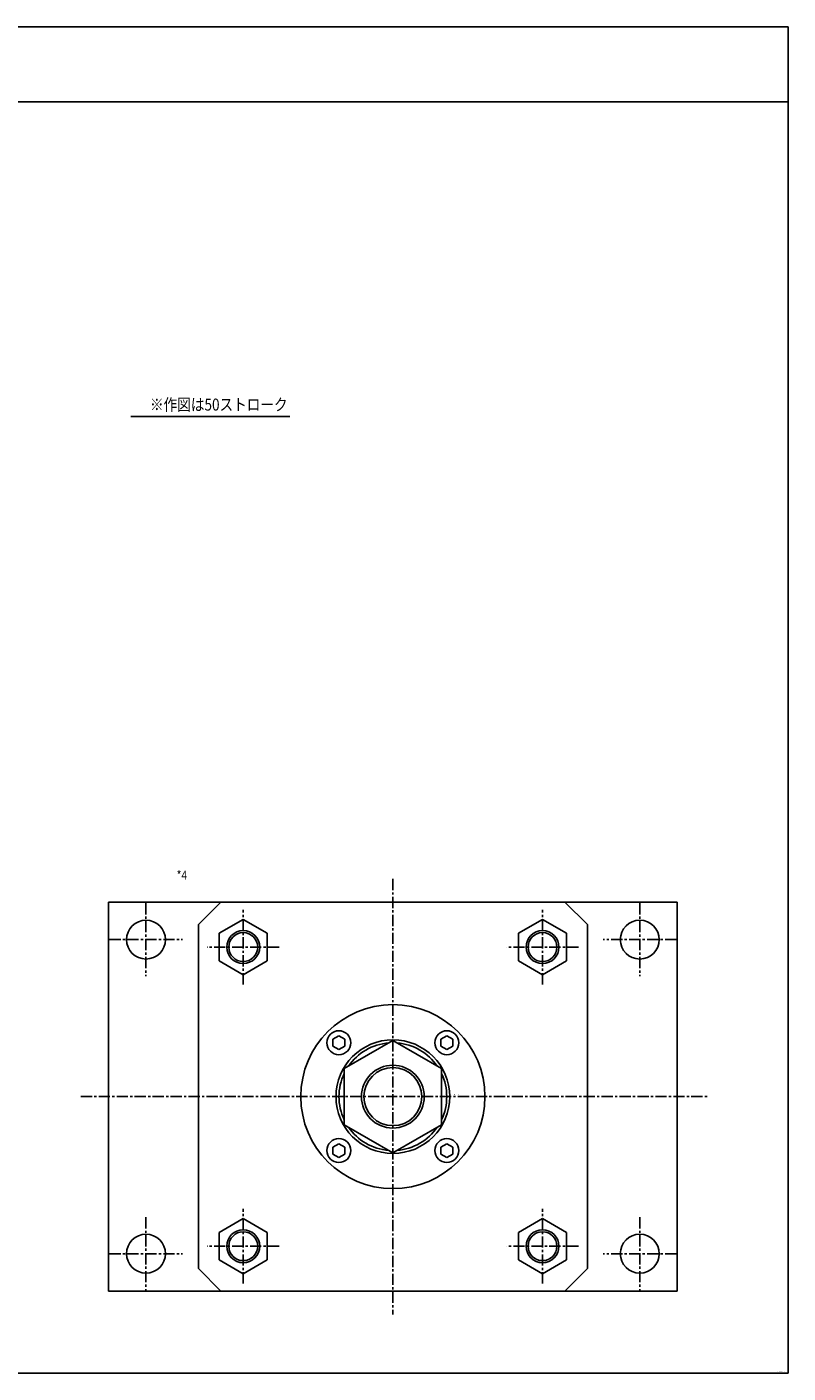
# Model space of a CAD drawing. Units: millimetres. Extents: x -815 to 785, y -415 to 485.
# Drawn here: x 277 to 785, y -415 to 485 of the extents above; entities that cross this region are included whole.
import ezdxf

# ---------------------------------------------------------------- set-up
doc = ezdxf.new("R2010")
doc.units = ezdxf.units.MM
doc.linetypes.add('CENTER', pattern=[12, 7.5, -1.5, 1.5, -1.5])
doc.styles.get("Standard").update_dxf_attribs({"font": 'ROMANS', "bigfont": 'EXTFONT'})

# ---------------------------------------------------------------- blocks, each defined once
blk = doc.blocks.new('DTL0004')
at = {"color": 4, "linetype": 'CENTER'}
for p, q in [((0, 145.58), (0, -145.58)), ((-165, 129.39), (-165, 80.61)), ((165, 129.39), (165, 80.61)), ((-100, 75.07), (-100, 124.93)), ((100, 75.07), (100, 124.93)), ((-189.39, 105), (-140.61, 105)), ((-75.96, 100), (-124.04, 100)), ((124.04, 100), (75.96, 100)), ((189.39, 105), (140.61, 105)), ((-208.55, 0), (210.14, 0)), ((-165, -80.61), (-165, -129.39)), ((-100, -124.93), (-100, -75.07)), ((100, -124.93), (100, -75.07)), ((165, -80.61), (165, -129.39)), ((-189.39, -105), (-140.61, -105)), ((-75.96, -100), (-124.04, -100)), ((124.04, -100), (75.96, -100)), ((189.39, -105), (140.61, -105))]:
    blk.add_line(p, q, dxfattribs=at)
at = {"color": 0, "linetype": 'Continuous'}
for p, q in [((-190, 130), (0, 130)), ((-190, 130), (-190, -130)), ((-130, 115), (-115, 130)), ((190, 130), (0, 130)), ((115, 130), (130, 115)), ((190, 130), (190, -130)), ((-100, 118.5), (-116, 109.21)), ((-100, 118.5), (-84, 109.21)), ((100, 118.5), (84, 109.21)), ((100, 118.5), (116, 109.21)), ((-130, 115), (-130, -115)), ((-116, 109.21), (-116, 90.79)), ((-84, 109.21), (-84, 90.79)), ((84, 109.21), (84, 90.79)), ((116, 109.21), (116, 90.79)), ((130, 115), (130, -115)), ((-100, 81.5), (-116, 90.79)), ((-100, 81.5), (-84, 90.79)), ((100, 81.5), (84, 90.79)), ((100, 81.5), (116, 90.79)), ((-36.06, 40.64), (-40.02, 38.35)), ((-40.02, 38.35), (-40.02, 33.77)), ((-32.1, 38.35), (-36.06, 40.64)), ((-32.5, 18.76), (0, 37.5)), ((-32.1, 33.77), (-32.1, 38.35)), ((0, 37.5), (32.5, 18.76)), ((36.06, 40.64), (32.1, 38.35)), ((32.1, 38.35), (32.1, 33.77)), ((40.02, 38.35), (36.06, 40.64)), ((40.02, 33.77), (40.02, 38.35)), ((-40.02, 33.77), (-36.06, 31.49)), ((-36.06, 31.49), (-32.1, 33.77)), ((32.1, 33.77), (36.06, 31.49)), ((36.06, 31.49), (40.02, 33.77)), ((-32.5, 18.76), (-32.5, -18.76)), ((32.5, 18.76), (32.5, -18.76)), ((0, -37.5), (-32.5, -18.76)), ((32.5, -18.76), (0, -37.5)), ((-36.06, -31.49), (-40.02, -33.77)), ((-40.02, -33.77), (-40.02, -38.35)), ((-32.1, -33.77), (-36.06, -31.49)), ((-32.1, -38.35), (-32.1, -33.77)), ((36.06, -31.49), (32.1, -33.77)), ((32.1, -33.77), (32.1, -38.35)), ((40.02, -33.77), (36.06, -31.49)), ((40.02, -38.35), (40.02, -33.77)), ((-40.02, -38.35), (-36.06, -40.64)), ((-36.06, -40.64), (-32.1, -38.35)), ((32.1, -38.35), (36.06, -40.64)), ((36.06, -40.64), (40.02, -38.35)), ((-100, -81.5), (-116, -90.79)), ((-100, -81.5), (-84, -90.79)), ((100, -81.5), (84, -90.79)), ((100, -81.5), (116, -90.79)), ((-116, -90.79), (-116, -109.21)), ((-84, -90.79), (-84, -109.21)), ((84, -90.79), (84, -109.21)), ((116, -90.79), (116, -109.21)), ((-115, -130), (-130, -115)), ((-100, -118.5), (-116, -109.21)), ((-100, -118.5), (-84, -109.21)), ((100, -118.5), (84, -109.21)), ((100, -118.5), (116, -109.21)), ((130, -115), (115, -130)), ((-190, -130), (0, -130)), ((190, -130), (0, -130))]:
    blk.add_line(p, q, dxfattribs=at)
for centre, radius in [((-165, 105), 13), ((165, 105), 13), ((-100, 100), 11), ((100, 100), 11), ((0, 0), 61.5), ((-36.06, 36.06), 8), ((0, 0), 38), ((36.06, 36.06), 8), ((0, 0), 21), ((-36.06, -36.06), 8), ((36.06, -36.06), 8), ((-100, -100), 11), ((100, -100), 11), ((-165, -105), 13), ((165, -105), 13)]:
    blk.add_circle(centre, radius, dxfattribs=at)
at = {"color": 4, "linetype": 'Continuous'}
for centre, radius in [((-100, 100), 9.65), ((100, 100), 9.65), ((0, 0), 19.38), ((-100, -100), 9.65), ((100, -100), 9.65)]:
    blk.add_circle(centre, radius, dxfattribs=at)
at = {"color": 0, "linetype": 'Continuous'}
for start, end in [(94.44441, 145.48213), (34.51787, 85.55559), (154.52564, 205.47436), (334.52564, 25.47436), (214.51787, 265.55559), (274.44441, 325.48213)]:
    blk.add_arc((0, 0), 36, start, end, dxfattribs=at)
at = {"color": 0}
blk.add_point((0, 0), dxfattribs=at)
at = {"color": 0, "insert": (39.19, 1.27), "char_height": 0.5, "attachment_point": 7}
blk.add_mtext('{\\W1;BN-6102-FB-230}', dxfattribs=at)

msp = doc.modelspace()

# ---------------------------------------------------------------- linework, layer by layer
at = {"color": 7, "linetype": 'Continuous'}
for p, q in [((-814.86, 484.8), (785.14, 484.8)), ((785.14, 484.8), (785.14, -415.2)), ((-814.86, 434.8), (785.14, 434.8)), ((345.98, 224.29), (452.19, 224.29)), ((-814.86, -415.2), (785.14, -415.2))]:
    msp.add_line(p, q, dxfattribs=at)

# ---------------------------------------------------------------- block references
at = {"color": 7}
msp.add_blockref('DTL0004', (521.05, -230.39), dxfattribs=at)

# ---------------------------------------------------------------- texts
at = {"color": 7, "attachment_point": 7}
for s, insert, char_height in [('{\\W0.833333;※作図は50ストローク}', (358.76, 228.29), 8), ('{\\W0.833333;*4}', (376.57, -85.36), 6), ('{\\W0.833333;ＧＢＡＱ－００１７－Ｃ}', (777.95, -414.33), 0.5)]:
    msp.add_mtext(s, dxfattribs=dict(at, insert=insert, char_height=char_height))

doc.saveas('drawing.dxf')
